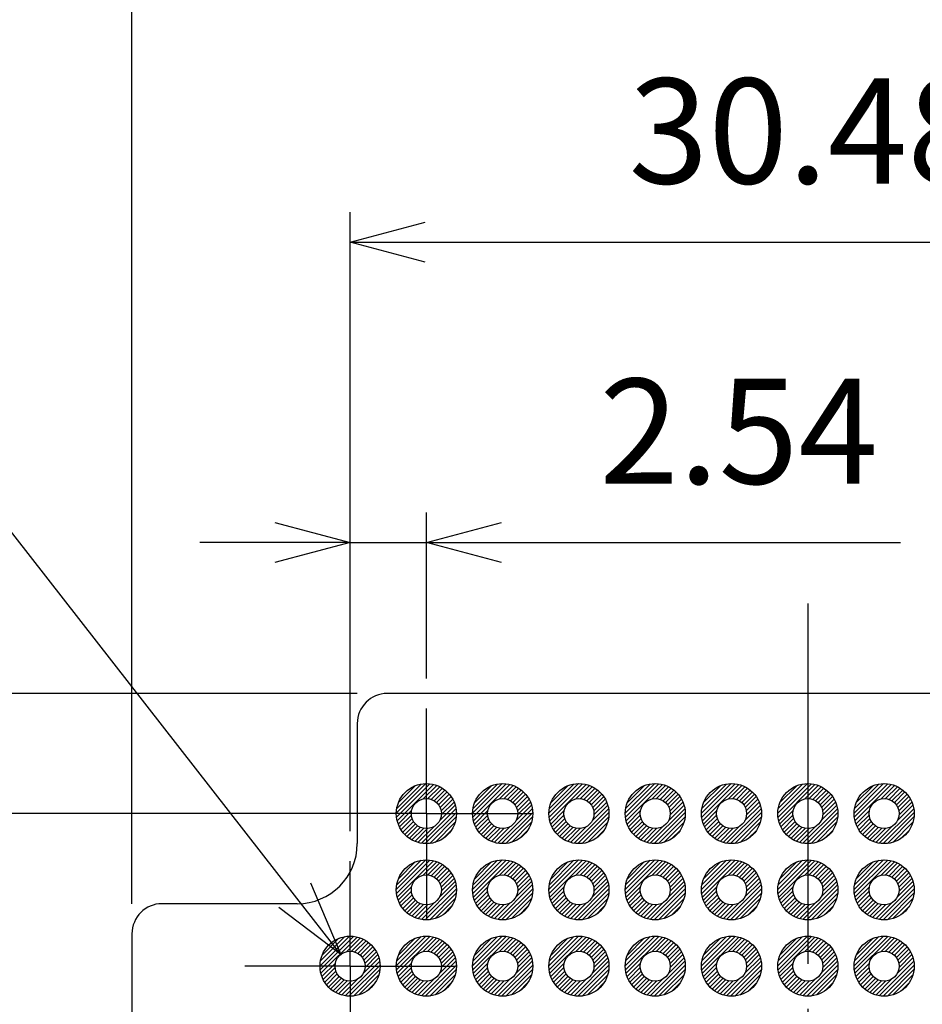
# Model space of a CAD drawing. Units: millimetres. Extents: x 0 to 403, y 0 to 280.
# Drawn here: x 109 to 139, y 178 to 211 of the extents above; entities that cross this region are included whole.
import ezdxf

# ---------------------------------------------------------------- set-up
doc = ezdxf.new("R2010")
doc.units = ezdxf.units.MM
doc.linetypes.add('AM_ISO08W050', pattern=[18, 12, -1.5, 3, -1.5])
doc.linetypes.add('AM_ISO08W050x2', pattern=[9, 6, -0.75, 1.5, -0.75])
for name, color, linetype, lineweight in [('AM_5', 3, 'Continuous', 25), ('AM_7', 4, 'AM_ISO08W050', 25), ('AM_8', 1, 'Continuous', 25), ('はんだ', 8, 'Continuous', 25), ('基板', 3, 'Continuous', 25)]:
    doc.layers.add(name, color=color, linetype=linetype, lineweight=lineweight)
doc.styles.get("Standard").update_dxf_attribs({"font": 'ISOCP.SHX', "bigfont": 'EXTFONT.SHX'})
doc.dimstyles.new('AM_ISO$0', dxfattribs={"dimtxt": 3.5, "dimasz": 2.5, "dimexe": 1, "dimexo": 1, "dimgap": 1.5, "dimtad": 1, "dimdsep": 46, "dimtxsty": 'STANDARD', "dimblk": 'OPEN30', "dimcen": 0, "dimclrd": 3, "dimclre": 3, "dimclrt": 2, "dimadec": 0, "dimazin": 2, "dimtp": 0.1, "dimtm": 0.1, "dimtfac": 0.71, "dimtmove": 0, "dimatfit": 3, "dimldrblk": 'OPEN30', "dimfxl": 1, "dimlwd": -1, "dimlwe": -1, "dimarcsym": 0})
doc.dimstyles.new('AM_ISO$3', dxfattribs={"dimtxt": 3.5, "dimasz": 2.5, "dimexe": 1, "dimexo": 1, "dimgap": 1.5, "dimtad": 1, "dimtoh": 1, "dimdsep": 46, "dimtxsty": 'STANDARD', "dimblk": 'OPEN30', "dimcen": 0, "dimclrd": 3, "dimclre": 3, "dimclrt": 2, "dimadec": 0, "dimazin": 2, "dimtp": 0.1, "dimtm": 0.1, "dimtfac": 0.71, "dimtofl": 0, "dimtmove": 0, "dimatfit": 0, "dimldrblk": 'OPEN30', "dimfxl": 1, "dimlwd": -1, "dimlwe": -1, "dimarcsym": 0})

# ---------------------------------------------------------------- blocks, each defined once
blk = doc.blocks.new('_Open30')
at = {"color": 0, "linetype": 'ByBlock', "lineweight": -2}
for p, q in [((-1, 0.268), (0, 0)), ((0, 0), (-1, -0.268)), ((0, 0), (-1, 0))]:
    blk.add_line(p, q, dxfattribs=at)
blk = doc.blocks.new('*D19')
at = {"layer": 'AM_5', "color": 3}
for p, q in [((119.501, 183.759), (119.501, 194.366)), ((122.041, 188.839), (122.041, 194.366)), ((117.001, 193.366), (114.501, 193.366)), ((119.501, 193.366), (122.041, 193.366)), ((124.541, 193.366), (137.83, 193.366))]:
    blk.add_line(p, q, dxfattribs=at)
at = {"layer": 'Defpoints', "color": 0}
for p in [(122.041, 193.366), (122.041, 187.839), (119.501, 182.759)]:
    blk.add_point(p, dxfattribs=at)
at = {"layer": 'AM_5', "color": 3, "xscale": 2.5, "yscale": 2.5, "zscale": 2.5}
blk.add_blockref('_Open30', (119.501, 193.366), dxfattribs=at)
at = {"layer": 'AM_5', "color": 3, "xscale": 2.5, "yscale": 2.5, "zscale": 2.5, "rotation": 180}
blk.add_blockref('_Open30', (122.041, 193.366), dxfattribs=at)
at = {"layer": 'AM_5', "color": 2, "insert": (132.436, 196.617), "char_height": 3.5, "attachment_point": 5}
blk.add_mtext('2.54', dxfattribs=at)
blk = doc.blocks.new('*D20')
at = {"layer": 'AM_5', "color": 3}
for p, q in [((119.501, 183.759), (119.501, 204.366)), ((149.981, 183.759), (149.981, 204.366)), ((122.001, 203.366), (147.481, 203.366))]:
    blk.add_line(p, q, dxfattribs=at)
at = {"layer": 'Defpoints', "color": 0}
for p in [(149.981, 203.366), (119.501, 182.759), (149.981, 182.759)]:
    blk.add_point(p, dxfattribs=at)
at = {"layer": 'AM_5', "color": 3, "xscale": 2.5, "yscale": 2.5, "zscale": 2.5, "rotation": 180}
blk.add_blockref('_Open30', (119.501, 203.366), dxfattribs=at)
at = {"layer": 'AM_5', "color": 3, "xscale": 2.5, "yscale": 2.5, "zscale": 2.5}
blk.add_blockref('_Open30', (149.981, 203.366), dxfattribs=at)
at = {"layer": 'AM_5', "color": 2, "insert": (134.741, 206.616), "char_height": 3.5, "attachment_point": 5}
blk.add_mtext('30.48', dxfattribs=at)
blk = doc.blocks.new('*D21')
at = {"layer": 'AM_5', "color": 3}
for p, q in [((112.241, 181.339), (112.241, 214.366)), ((157.241, 181.339), (157.241, 214.366)), ((114.741, 213.366), (154.741, 213.366))]:
    blk.add_line(p, q, dxfattribs=at)
at = {"layer": 'Defpoints', "color": 0}
for p in [(157.241, 213.366), (112.241, 180.339), (157.241, 180.339)]:
    blk.add_point(p, dxfattribs=at)
at = {"layer": 'AM_5', "color": 3, "xscale": 2.5, "yscale": 2.5, "zscale": 2.5, "rotation": 180}
blk.add_blockref('_Open30', (112.241, 213.366), dxfattribs=at)
at = {"layer": 'AM_5', "color": 3, "xscale": 2.5, "yscale": 2.5, "zscale": 2.5}
blk.add_blockref('_Open30', (157.241, 213.366), dxfattribs=at)
at = {"layer": 'AM_5', "color": 2, "insert": (134.741, 216.616), "char_height": 3.5, "attachment_point": 5}
blk.add_mtext('45', dxfattribs=at)
blk = doc.blocks.new('*D24')
at = {"layer": 'AM_5', "color": 3}
for p, q in [((121.041, 184.339), (93.001, 184.339)), ((94.001, 136.039), (94.001, 181.839)), ((115.001, 133.539), (93.001, 133.539))]:
    blk.add_line(p, q, dxfattribs=at)
at = {"layer": 'Defpoints', "color": 0}
for p in [(94.001, 184.339), (122.041, 184.339), (116.001, 133.539)]:
    blk.add_point(p, dxfattribs=at)
at = {"layer": 'AM_5', "color": 3, "xscale": 2.5, "yscale": 2.5, "zscale": 2.5}
for p, rotation in [((94.001, 184.339), 90), ((94.001, 133.539), 270)]:
    blk.add_blockref('_Open30', p, dxfattribs=dict(at, rotation=rotation))
at = {"layer": 'AM_5', "color": 2, "insert": (90.751, 158.939), "char_height": 3.5, "attachment_point": 5, "rotation": 90}
blk.add_mtext('50.8', dxfattribs=at)
blk = doc.blocks.new('*D25')
at = {"layer": 'AM_5', "color": 3}
for p, q in [((96.201, 190.839), (96.201, 193.339)), ((119.741, 188.339), (95.201, 188.339)), ((96.201, 188.339), (96.201, 184.339)), ((121.041, 184.339), (95.201, 184.339)), ((96.201, 181.839), (96.201, 179.339))]:
    blk.add_line(p, q, dxfattribs=at)
at = {"layer": 'Defpoints', "color": 0}
for p in [(120.741, 188.339), (96.201, 184.339), (122.041, 184.339)]:
    blk.add_point(p, dxfattribs=at)
at = {"layer": 'AM_5', "color": 3, "xscale": 2.5, "yscale": 2.5, "zscale": 2.5}
for p, rotation in [((96.201, 188.339), 270), ((96.201, 184.339), 90)]:
    blk.add_blockref('_Open30', p, dxfattribs=dict(at, rotation=rotation))
at = {"layer": 'AM_5', "color": 2, "insert": (92.951, 186.339), "char_height": 3.5, "attachment_point": 5, "rotation": 90}
blk.add_mtext('4', dxfattribs=at)
blk = doc.blocks.new('*D26')
at = {"layer": 'AM_5', "color": 3}
for p, q in [((119.741, 188.339), (83.001, 188.339)), ((84.001, 185.839), (84.001, 96.839)), ((119.741, 94.339), (83.001, 94.339))]:
    blk.add_line(p, q, dxfattribs=at)
at = {"layer": 'Defpoints', "color": 0}
for p in [(120.741, 188.339), (84.001, 94.339), (120.741, 94.339)]:
    blk.add_point(p, dxfattribs=at)
at = {"layer": 'AM_5', "color": 3, "xscale": 2.5, "yscale": 2.5, "zscale": 2.5}
for p, rotation in [((84.001, 188.339), 90), ((84.001, 94.339), 270)]:
    blk.add_blockref('_Open30', p, dxfattribs=dict(at, rotation=rotation))
at = {"layer": 'AM_5', "color": 2, "insert": (80.751, 141.339), "char_height": 3.5, "attachment_point": 5, "rotation": 90}
blk.add_mtext('94', dxfattribs=at)
blk = doc.blocks.new('*D36')
at = {"layer": 'AM_5', "color": 3}
for p, q in [((103.618, 199.619), (88.367, 199.619)), ((117.656, 181.625), (103.618, 199.619))]:
    blk.add_line(p, q, dxfattribs=at)
at = {"layer": 'Defpoints', "color": 0}
for p in [(119.194, 179.653), (119.809, 178.865)]:
    blk.add_point(p, dxfattribs=at)
at = {"layer": 'AM_5', "color": 3, "xscale": 2.5, "yscale": 2.5, "zscale": 2.5, "rotation": 307.9592050516411}
blk.add_blockref('_Open30', (119.194, 179.653), dxfattribs=at)
at = {"layer": 'AM_5', "color": 2, "insert": (95.242, 202.87), "char_height": 3.5, "attachment_point": 5}
blk.add_mtext('269-∅1', dxfattribs=at)

msp = doc.modelspace()

# ---------------------------------------------------------------- hatches: boundary and pattern name
at = {"layer": 'AM_8'}
h = msp.add_hatch(dxfattribs=at)
h.set_pattern_fill('_U', color=8, scale=0.1, angle=45, style=0, pattern_type=0)
h.set_pattern_definition([(45, (40.68403, 13.34741), (-0.07071068, 0.07071068), [])])
edge = h.paths.add_edge_path()
edge.add_arc((122.041, 184.339), 1, 191.4592, 474.2062)
edge.add_arc((122.041, 184.339), 1, 114.2062, 191.4592)
edge = h.paths.add_edge_path(flags=16)
edge.add_arc((122.041, 184.339), 0.5, -245.7938, 11.4592, ccw=False)
edge.add_arc((122.041, 184.339), 0.5, 11.4592, 114.2062, ccw=False)
h = msp.add_hatch(dxfattribs=at)
h.set_pattern_fill('_U', color=8, scale=0.1, angle=45, style=0, pattern_type=0)
h.set_pattern_definition([(45, (43.22403, 13.34741), (-0.07071068, 0.07071068), [])])
edge = h.paths.add_edge_path()
edge.add_arc((124.581, 184.339), 1, 191.4592, 474.2062)
edge.add_arc((124.581, 184.339), 1, 114.2062, 191.4592)
edge = h.paths.add_edge_path(flags=16)
edge.add_arc((124.581, 184.339), 0.5, -245.7938, 11.4592, ccw=False)
edge.add_arc((124.581, 184.339), 0.5, 11.4592, 114.2062, ccw=False)
h = msp.add_hatch(dxfattribs=at)
h.set_pattern_fill('_U', color=8, scale=0.1, angle=45, style=0, pattern_type=0)
h.set_pattern_definition([(45, (45.76403, 13.34741), (-0.07071068, 0.07071068), [])])
edge = h.paths.add_edge_path()
edge.add_arc((127.121, 184.339), 1, 191.4592, 474.2062)
edge.add_arc((127.121, 184.339), 1, 114.2062, 191.4592)
edge = h.paths.add_edge_path(flags=16)
edge.add_arc((127.121, 184.339), 0.5, -245.7938, 11.4592, ccw=False)
edge.add_arc((127.121, 184.339), 0.5, 11.4592, 114.2062, ccw=False)
h = msp.add_hatch(dxfattribs=at)
h.set_pattern_fill('_U', color=8, scale=0.1, angle=45, style=0, pattern_type=0)
h.set_pattern_definition([(45, (48.30403, 13.34741), (-0.07071068, 0.07071068), [])])
edge = h.paths.add_edge_path()
edge.add_arc((129.661, 184.339), 1, 191.4592, 474.2062)
edge.add_arc((129.661, 184.339), 1, 114.2062, 191.4592)
edge = h.paths.add_edge_path(flags=16)
edge.add_arc((129.661, 184.339), 0.5, -245.7938, 11.4592, ccw=False)
edge.add_arc((129.661, 184.339), 0.5, 11.4592, 114.2062, ccw=False)
h = msp.add_hatch(dxfattribs=at)
h.set_pattern_fill('_U', color=8, scale=0.1, angle=45, style=0, pattern_type=0)
h.set_pattern_definition([(45, (50.84403, 13.34741), (-0.07071068, 0.07071068), [])])
edge = h.paths.add_edge_path()
edge.add_arc((132.201, 184.339), 1, 191.4592, 474.2062)
edge.add_arc((132.201, 184.339), 1, 114.2062, 191.4592)
edge = h.paths.add_edge_path(flags=16)
edge.add_arc((132.201, 184.339), 0.5, -245.7938, 11.4592, ccw=False)
edge.add_arc((132.201, 184.339), 0.5, 11.4592, 114.2062, ccw=False)
h = msp.add_hatch(dxfattribs=at)
h.set_pattern_fill('_U', color=8, scale=0.1, angle=45, style=0, pattern_type=0)
h.set_pattern_definition([(45, (53.38403, 13.34741), (-0.07071068, 0.07071068), [])])
edge = h.paths.add_edge_path()
edge.add_arc((134.741, 184.339), 1, 191.4592, 474.2062)
edge.add_arc((134.741, 184.339), 1, 114.2062, 191.4592)
edge = h.paths.add_edge_path(flags=16)
edge.add_arc((134.741, 184.339), 0.5, -245.7938, 11.4592, ccw=False)
edge.add_arc((134.741, 184.339), 0.5, 11.4592, 114.2062, ccw=False)
h = msp.add_hatch(dxfattribs=at)
h.set_pattern_fill('_U', color=8, scale=0.1, angle=45, style=0, pattern_type=0)
h.set_pattern_definition([(45, (55.92403, 13.34741), (-0.07071068, 0.07071068), [])])
edge = h.paths.add_edge_path()
edge.add_arc((137.281, 184.339), 1, 191.4592, 474.2062)
edge.add_arc((137.281, 184.339), 1, 114.2062, 191.4592)
edge = h.paths.add_edge_path(flags=16)
edge.add_arc((137.281, 184.339), 0.5, -245.7938, 11.4592, ccw=False)
edge.add_arc((137.281, 184.339), 0.5, 11.4592, 114.2062, ccw=False)
h = msp.add_hatch(dxfattribs=at)
h.set_pattern_fill('_U', color=8, scale=0.1, angle=45, style=0, pattern_type=0)
h.set_pattern_definition([(45, (40.68403, 10.80741), (-0.07071068, 0.07071068), [])])
edge = h.paths.add_edge_path()
edge.add_arc((122.041, 181.799), 1, 191.4592, 474.2062)
edge.add_arc((122.041, 181.799), 1, 114.2062, 191.4592)
edge = h.paths.add_edge_path(flags=16)
edge.add_arc((122.041, 181.799), 0.5, -245.7938, 11.4592, ccw=False)
edge.add_arc((122.041, 181.799), 0.5, 11.4592, 114.2062, ccw=False)
h = msp.add_hatch(dxfattribs=at)
h.set_pattern_fill('_U', color=8, scale=0.1, angle=45, style=0, pattern_type=0)
h.set_pattern_definition([(45, (43.22403, 10.80741), (-0.07071068, 0.07071068), [])])
edge = h.paths.add_edge_path()
edge.add_arc((124.581, 181.799), 1, 191.4592, 474.2062)
edge.add_arc((124.581, 181.799), 1, 114.2062, 191.4592)
edge = h.paths.add_edge_path(flags=16)
edge.add_arc((124.581, 181.799), 0.5, -245.7938, 11.4592, ccw=False)
edge.add_arc((124.581, 181.799), 0.5, 11.4592, 114.2062, ccw=False)
h = msp.add_hatch(dxfattribs=at)
h.set_pattern_fill('_U', color=8, scale=0.1, angle=45, style=0, pattern_type=0)
h.set_pattern_definition([(45, (45.76403, 10.80741), (-0.07071068, 0.07071068), [])])
edge = h.paths.add_edge_path()
edge.add_arc((127.121, 181.799), 1, 191.4592, 474.2062)
edge.add_arc((127.121, 181.799), 1, 114.2062, 191.4592)
edge = h.paths.add_edge_path(flags=16)
edge.add_arc((127.121, 181.799), 0.5, -245.7938, 11.4592, ccw=False)
edge.add_arc((127.121, 181.799), 0.5, 11.4592, 114.2062, ccw=False)
h = msp.add_hatch(dxfattribs=at)
h.set_pattern_fill('_U', color=8, scale=0.1, angle=45, style=0, pattern_type=0)
h.set_pattern_definition([(45, (48.30403, 10.80741), (-0.07071068, 0.07071068), [])])
edge = h.paths.add_edge_path()
edge.add_arc((129.661, 181.799), 1, 191.4592, 474.2062)
edge.add_arc((129.661, 181.799), 1, 114.2062, 191.4592)
edge = h.paths.add_edge_path(flags=16)
edge.add_arc((129.661, 181.799), 0.5, -245.7938, 11.4592, ccw=False)
edge.add_arc((129.661, 181.799), 0.5, 11.4592, 114.2062, ccw=False)
h = msp.add_hatch(dxfattribs=at)
h.set_pattern_fill('_U', color=8, scale=0.1, angle=45, style=0, pattern_type=0)
h.set_pattern_definition([(45, (50.84403, 10.80741), (-0.07071068, 0.07071068), [])])
edge = h.paths.add_edge_path()
edge.add_arc((132.201, 181.799), 1, 191.4592, 474.2062)
edge.add_arc((132.201, 181.799), 1, 114.2062, 191.4592)
edge = h.paths.add_edge_path(flags=16)
edge.add_arc((132.201, 181.799), 0.5, -245.7938, 11.4592, ccw=False)
edge.add_arc((132.201, 181.799), 0.5, 11.4592, 114.2062, ccw=False)
h = msp.add_hatch(dxfattribs=at)
h.set_pattern_fill('_U', color=8, scale=0.1, angle=45, style=0, pattern_type=0)
h.set_pattern_definition([(45, (53.38403, 10.80741), (-0.07071068, 0.07071068), [])])
edge = h.paths.add_edge_path()
edge.add_arc((134.741, 181.799), 1, 191.4592, 474.2062)
edge.add_arc((134.741, 181.799), 1, 114.2062, 191.4592)
edge = h.paths.add_edge_path(flags=16)
edge.add_arc((134.741, 181.799), 0.5, -245.7938, 11.4592, ccw=False)
edge.add_arc((134.741, 181.799), 0.5, 11.4592, 114.2062, ccw=False)
h = msp.add_hatch(dxfattribs=at)
h.set_pattern_fill('_U', color=8, scale=0.1, angle=45, style=0, pattern_type=0)
h.set_pattern_definition([(45, (55.92403, 10.80741), (-0.07071068, 0.07071068), [])])
edge = h.paths.add_edge_path()
edge.add_arc((137.281, 181.799), 1, 191.4592, 474.2062)
edge.add_arc((137.281, 181.799), 1, 114.2062, 191.4592)
edge = h.paths.add_edge_path(flags=16)
edge.add_arc((137.281, 181.799), 0.5, -245.7938, 11.4592, ccw=False)
edge.add_arc((137.281, 181.799), 0.5, 11.4592, 114.2062, ccw=False)
h = msp.add_hatch(dxfattribs=at)
h.set_pattern_fill('_U', color=8, scale=0.1, angle=45, style=0, pattern_type=0)
h.set_pattern_definition([(45, (38.14403, 8.26741), (-0.07071068, 0.07071068), [])])
edge = h.paths.add_edge_path()
edge.add_arc((119.501, 179.259), 1, 191.4592, 474.2062)
edge.add_arc((119.501, 179.259), 1, 114.2062, 191.4592)
edge = h.paths.add_edge_path(flags=16)
edge.add_arc((119.501, 179.259), 0.5, -245.7938, 11.4592, ccw=False)
edge.add_arc((119.501, 179.259), 0.5, 11.4592, 114.2062, ccw=False)
h = msp.add_hatch(dxfattribs=at)
h.set_pattern_fill('_U', color=8, scale=0.1, angle=45, style=0, pattern_type=0)
h.set_pattern_definition([(45, (40.68403, 8.26741), (-0.07071068, 0.07071068), [])])
edge = h.paths.add_edge_path()
edge.add_arc((122.041, 179.259), 1, 191.4592, 474.2062)
edge.add_arc((122.041, 179.259), 1, 114.2062, 191.4592)
edge = h.paths.add_edge_path(flags=16)
edge.add_arc((122.041, 179.259), 0.5, -245.7938, 11.4592, ccw=False)
edge.add_arc((122.041, 179.259), 0.5, 11.4592, 114.2062, ccw=False)
h = msp.add_hatch(dxfattribs=at)
h.set_pattern_fill('_U', color=8, scale=0.1, angle=45, style=0, pattern_type=0)
h.set_pattern_definition([(45, (43.22403, 8.26741), (-0.07071068, 0.07071068), [])])
edge = h.paths.add_edge_path()
edge.add_arc((124.581, 179.259), 1, 191.4592, 474.2062)
edge.add_arc((124.581, 179.259), 1, 114.2062, 191.4592)
edge = h.paths.add_edge_path(flags=16)
edge.add_arc((124.581, 179.259), 0.5, -245.7938, 11.4592, ccw=False)
edge.add_arc((124.581, 179.259), 0.5, 11.4592, 114.2062, ccw=False)
h = msp.add_hatch(dxfattribs=at)
h.set_pattern_fill('_U', color=8, scale=0.1, angle=45, style=0, pattern_type=0)
h.set_pattern_definition([(45, (45.76403, 8.26741), (-0.07071068, 0.07071068), [])])
edge = h.paths.add_edge_path()
edge.add_arc((127.121, 179.259), 1, 191.4592, 474.2062)
edge.add_arc((127.121, 179.259), 1, 114.2062, 191.4592)
edge = h.paths.add_edge_path(flags=16)
edge.add_arc((127.121, 179.259), 0.5, -245.7938, 11.4592, ccw=False)
edge.add_arc((127.121, 179.259), 0.5, 11.4592, 114.2062, ccw=False)
h = msp.add_hatch(dxfattribs=at)
h.set_pattern_fill('_U', color=8, scale=0.1, angle=45, style=0, pattern_type=0)
h.set_pattern_definition([(45, (48.30403, 8.26741), (-0.07071068, 0.07071068), [])])
edge = h.paths.add_edge_path()
edge.add_arc((129.661, 179.259), 1, 191.4592, 474.2062)
edge.add_arc((129.661, 179.259), 1, 114.2062, 191.4592)
edge = h.paths.add_edge_path(flags=16)
edge.add_arc((129.661, 179.259), 0.5, -245.7938, 11.4592, ccw=False)
edge.add_arc((129.661, 179.259), 0.5, 11.4592, 114.2062, ccw=False)
h = msp.add_hatch(dxfattribs=at)
h.set_pattern_fill('_U', color=8, scale=0.1, angle=45, style=0, pattern_type=0)
h.set_pattern_definition([(45, (50.84403, 8.26741), (-0.07071068, 0.07071068), [])])
edge = h.paths.add_edge_path()
edge.add_arc((132.201, 179.259), 1, 191.4592, 474.2062)
edge.add_arc((132.201, 179.259), 1, 114.2062, 191.4592)
edge = h.paths.add_edge_path(flags=16)
edge.add_arc((132.201, 179.259), 0.5, -245.7938, 11.4592, ccw=False)
edge.add_arc((132.201, 179.259), 0.5, 11.4592, 114.2062, ccw=False)
h = msp.add_hatch(dxfattribs=at)
h.set_pattern_fill('_U', color=8, scale=0.1, angle=45, style=0, pattern_type=0)
h.set_pattern_definition([(45, (53.38403, 8.26741), (-0.07071068, 0.07071068), [])])
edge = h.paths.add_edge_path()
edge.add_arc((134.741, 179.259), 1, 191.4592, 474.2062)
edge.add_arc((134.741, 179.259), 1, 114.2062, 191.4592)
edge = h.paths.add_edge_path(flags=16)
edge.add_arc((134.741, 179.259), 0.5, -245.7938, 11.4592, ccw=False)
edge.add_arc((134.741, 179.259), 0.5, 11.4592, 114.2062, ccw=False)
h = msp.add_hatch(dxfattribs=at)
h.set_pattern_fill('_U', color=8, scale=0.1, angle=45, style=0, pattern_type=0)
h.set_pattern_definition([(45, (55.92403, 8.26741), (-0.07071068, 0.07071068), [])])
edge = h.paths.add_edge_path()
edge.add_arc((137.281, 179.259), 1, 191.4592, 474.2062)
edge.add_arc((137.281, 179.259), 1, 114.2062, 191.4592)
edge = h.paths.add_edge_path(flags=16)
edge.add_arc((137.281, 179.259), 0.5, -245.7938, 11.4592, ccw=False)
edge.add_arc((137.281, 179.259), 0.5, 11.4592, 114.2062, ccw=False)

# ---------------------------------------------------------------- linework, layer by layer
at = {"layer": 'AM_7'}
msp.add_line((134.741, 191.339), (134.741, 91.339), dxfattribs=at)
at = {"layer": 'AM_7', "linetype": 'AM_ISO08W050x2'}
for p, q in [((122.041, 184.339), (122.041, 187.839)), ((122.041, 184.339), (118.541, 184.339)), ((122.041, 184.339), (125.541, 184.339)), ((122.041, 184.339), (122.041, 180.839)), ((119.501, 179.259), (119.501, 182.759)), ((119.501, 179.259), (116.001, 179.259)), ((119.501, 179.259), (123.001, 179.259)), ((119.501, 179.259), (119.501, 175.759))]:
    msp.add_line(p, q, dxfattribs=at)
at = {"layer": 'はんだ'}
for centre in [(122.041, 184.339), (124.581, 184.339), (127.121, 184.339), (129.661, 184.339), (132.201, 184.339), (134.741, 184.339), (137.281, 184.339), (122.041, 181.799), (124.581, 181.799), (127.121, 181.799), (129.661, 181.799), (132.201, 181.799), (134.741, 181.799), (137.281, 181.799), (119.501, 179.259), (122.041, 179.259), (124.581, 179.259), (127.121, 179.259), (129.661, 179.259), (132.201, 179.259), (134.741, 179.259), (137.281, 179.259)]:
    msp.add_circle(centre, 1, dxfattribs=at)
at = {"layer": '基板'}
for p, q in [((148.741, 188.339), (120.741, 188.339)), ((119.741, 187.339), (119.741, 183.339)), ((117.741, 181.339), (113.241, 181.339)), ((112.241, 180.339), (112.241, 102.339))]:
    msp.add_line(p, q, dxfattribs=at)
for centre in [(122.041, 184.339), (124.581, 184.339), (127.121, 184.339), (129.661, 184.339), (132.201, 184.339), (134.741, 184.339), (137.281, 184.339), (122.041, 181.799), (124.581, 181.799), (127.121, 181.799), (129.661, 181.799), (132.201, 181.799), (134.741, 181.799), (137.281, 181.799), (119.501, 179.259), (122.041, 179.259), (124.581, 179.259), (127.121, 179.259), (129.661, 179.259), (132.201, 179.259), (134.741, 179.259), (137.281, 179.259)]:
    msp.add_circle(centre, 0.5, dxfattribs=at)
for centre, radius, start, end in [((120.741, 187.339), 1, 90, 180), ((117.741, 183.339), 2, 270, 0), ((113.241, 180.339), 1, 90, 180)]:
    msp.add_arc(centre, radius, start, end, dxfattribs=at)

# ---------------------------------------------------------------- dimensions: what is measured, and where the dimension line sits
at = {"layer": 'AM_5'}
for base, p1, p2, picture, middle in [((157.241, 213.366), (112.241, 180.339), (157.241, 180.339), '*D21', (134.741, 216.616)), ((149.981, 203.366), (119.501, 182.759), (149.981, 182.759), '*D20', (134.741, 206.616))]:
    dim = msp.add_linear_dim(base=base, p1=p1, p2=p2, dimstyle='AM_ISO$0', dxfattribs=at)
    dim.commit()
    dim.dimension.update_dxf_attribs({"geometry": picture, "text_midpoint": middle})
dim = msp.add_diameter_dim_2p(p1=(119.809, 178.865), p2=(119.194, 179.653), text='269-<>', dimstyle='AM_ISO$3', dxfattribs=at)
dim.commit()
dim.dimension.update_dxf_attribs({"geometry": '*D36', "text_midpoint": (95.242, 199.619), "dimtype": 163})
dim = msp.add_linear_dim(base=(122.041, 193.366), p1=(119.501, 182.759), p2=(122.041, 187.839), dimstyle='AM_ISO$0', override={"dimpost": ''}, dxfattribs=at)
dim.commit()
dim.dimension.update_dxf_attribs({"geometry": '*D19', "text_midpoint": (132.436, 196.617)})
for base, p1, p2, override, picture, middle in [((96.201, 184.339), (120.741, 188.339), (122.041, 184.339), {"dimtix": 1}, '*D25', (92.951, 186.339)), ((84.001, 94.339), (120.741, 188.339), (120.741, 94.339), {"dimpost": ''}, '*D26', (80.751, 141.339)), ((94.001, 184.339), (116.001, 133.539), (122.041, 184.339), {"dimtix": 1}, '*D24', (90.751, 158.939))]:
    dim = msp.add_linear_dim(base=base, p1=p1, p2=p2, angle=90, dimstyle='AM_ISO$0', override=override, dxfattribs=at)
    dim.commit()
    dim.dimension.update_dxf_attribs({"geometry": picture, "text_midpoint": middle})

doc.saveas('drawing.dxf')
